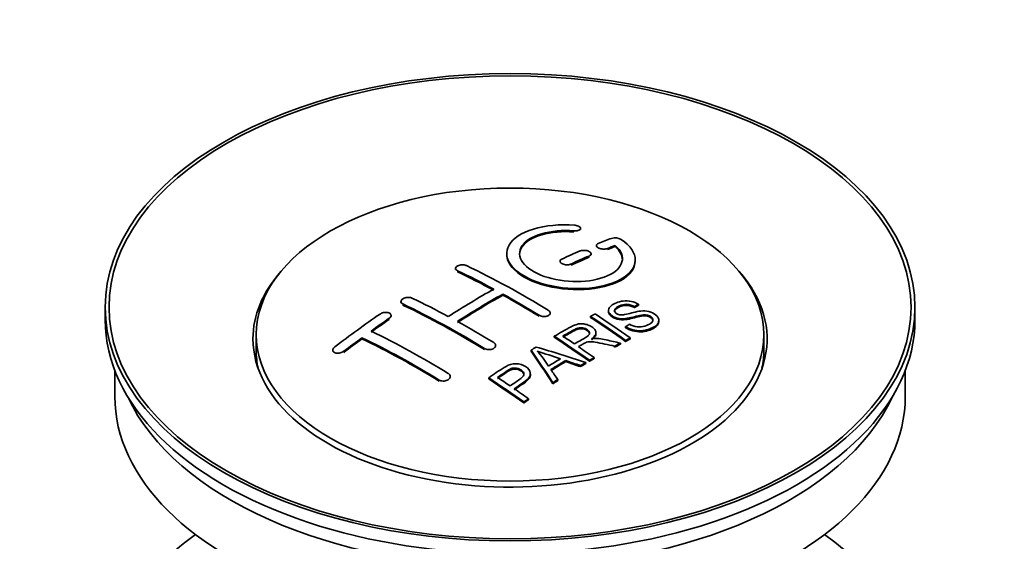
# Model space of a CAD drawing. Units: millimetres. Extents: x 0 to 1478, y 0 to 1758.
# Drawn here: x 1215 to 1292, y 191 to 232 of the extents above; entities that cross this region are included whole.
import ezdxf
from ezdxf import colors
from ezdxf.entities.mleader import LeaderData, LeaderLine
from ezdxf.math import Vec2, Vec3

# ---------------------------------------------------------------- set-up
doc = ezdxf.new("R2010")
doc.units = ezdxf.units.MM
doc.layers.add('DV7_Défaut', color=7, linetype='Continuous')
doc.layers.add('Défaut', color=7, linetype='Continuous')

# ---------------------------------------------------------------- blocks, each defined once
blk = doc.blocks.new('_DOT')
at = {"color": 0}
blk.add_line((0, 0), (-1, 0), dxfattribs=at)
at = {"color": 0, "const_width": 0.333}
blk.add_lwpolyline([(-0.1665, 0, 1), (0.1665, 0, 1)], format="xyb", close=True, dxfattribs=at)
blk = doc.blocks.new('SE6')
at = {"layer": 'DV7_Défaut', "color": 7, "linetype": 'Continuous', "lineweight": 18}
for p, q in [((1258.068, 215.462), (1258.068, 215.545)), ((1260.674, 214.088), (1260.674, 214.17)), ((1259.26, 213.505), (1259.26, 213.588)), ((1249.007, 212.364), (1249.007, 212.446)), ((1257.846, 212.879), (1257.846, 212.961)), ((1244.764, 209.774), (1244.764, 209.857)), ((1243.704, 208.655), (1243.704, 208.738)), ((1255.371, 208.895), (1255.371, 208.976)), ((1240.168, 206.091), (1240.168, 206.174)), ((1251.128, 206.306), (1251.128, 206.388)), ((1247.593, 203.852), (1247.593, 203.934))]:
    blk.add_line(p, q, dxfattribs=at)
at = {"layer": 'DV7_Défaut', "color": 7, "linetype": 'Continuous', "lineweight": 35}
for p, q in [((1258.596, 215.655), (1258.596, 215.738)), ((1259.406, 213.67), (1259.406, 213.752)), ((1259.821, 214.404), (1259.821, 214.322)), ((1261.291, 214.328), (1261.291, 214.411)), ((1256.992, 213.18), (1256.992, 213.098)), ((1262.846, 213.197), (1262.846, 213.28)), ((1248.86, 212.623), (1248.86, 212.541)), ((1244.618, 210.043), (1244.618, 209.961)), ((1252.542, 210.544), (1252.542, 210.625)), ((1221.602, 209.598), (1221.602, 208.618)), ((1256.224, 209.078), (1256.224, 209.159)), ((1260.758, 209.355), (1260.758, 209.273)), ((1262.779, 209.572), (1262.779, 209.655)), ((1263.101, 209.75), (1263.101, 209.832)), ((1284.602, 208.618), (1284.602, 209.598)), ((1243.85, 208.876), (1243.85, 208.958)), ((1259.36, 208.811), (1259.36, 208.893)), ((1264.684, 208.491), (1264.684, 208.573)), ((1259.781, 207.54), (1259.781, 207.622)), ((1262.093, 208.008), (1262.093, 208.09)), ((1233.352, 207.475), (1233.352, 206.25)), ((1241.582, 207.15), (1241.582, 207.232)), ((1256.545, 207.262), (1256.545, 207.344)), ((1262.095, 206.94), (1262.095, 207.022)), ((1262.457, 207.126), (1262.457, 207.209)), ((1272.852, 206.25), (1272.852, 207.475)), ((1239.314, 206.27), (1239.314, 206.187)), ((1251.982, 206.543), (1251.982, 206.625)), ((1254.745, 206.182), (1254.745, 206.264)), ((1261.237, 206.485), (1261.237, 206.568)), ((1261.689, 206.726), (1261.689, 206.809)), ((1257.432, 205.371), (1257.432, 205.453)), ((1259.281, 205.391), (1259.281, 205.473)), ((1259.642, 205.599), (1259.642, 205.682)), ((1222.352, 204.673), (1222.352, 202.657)), ((1258.576, 204.977), (1258.576, 205.059)), ((1258.989, 205.221), (1258.989, 205.303)), ((1283.852, 202.657), (1283.852, 204.673)), ((1248.446, 204.136), (1248.446, 204.218)), ((1251.443, 204.02), (1251.443, 204.103)), ((1254.69, 204.324), (1254.69, 204.406)), ((1256.811, 203.892), (1256.811, 203.974)), ((1256.429, 203.648), (1256.429, 203.73)), ((1254.54, 202.396), (1254.54, 202.479)), ((1254.179, 202.148), (1254.179, 202.231))]:
    blk.add_line(p, q, dxfattribs=at)
for centre, radius, start, end in [((1261.281, 214.059), 0.943, 60.00969, 106.81459), ((1287.192, 299.497), 98.635, 251.08497, 252.19004), ((1250.258, 201.588), 6.764, 30.44282, 42.84961)]:
    blk.add_arc(centre, radius, start, end, dxfattribs=at)
for centre, major_axis in [((1253.102, 209.598), (-31.5, 0)), ((1253.102, 209.598), (-31.2, 0)), ((1253.102, 207.475), (-19.75, 0))]:
    blk.add_ellipse(centre, major_axis=major_axis, ratio=0.57735, dxfattribs=at)
for centre, major_axis, ratio, start_param, end_param in [((1251.6, 148.117), (38.191, 66.149), 0.57735, 0.610319, 0.629859), ((1251.6, 148.117), (38.191, 66.149), 0.57735, 0.656311, 0.682673), ((1252.307, 147.709), (38.202, 66.168), 0.57735, 0.618327, 0.629903), ((1252.307, 147.709), (38.152, 66.081), 0.57735, 0.618106, 0.629698), ((1252.307, 147.709), (38.202, 66.168), 0.57735, 0.656348, 0.682702), ((1252.307, 147.709), (38.152, 66.081), 0.57735, 0.656177, 0.682567), ((1253.102, 207.148), (-20, 0), 0.57735, 5.812697, 6.283185), ((1253.102, 207.148), (-20, 0), 0.57735, 0, 3.612081), ((1253.691, 147.59), (-38.204, 66.171), 0.57735, -0.751044, -0.698591), ((1253.691, 147.59), (-38.154, 66.084), 0.57735, -0.750999, -0.698477), ((1254.398, 147.998), (-38.195, 66.156), 0.57735, -0.816502, -0.698571), ((1251.246, 148.321), (38.183, 66.136), 0.57735, 0.774495, 0.839996), ((1250.155, 145.549), (-38.149, 66.076), 0.57735, -0.750995, -0.698467), ((1251.954, 147.913), (38.197, 66.16), 0.57735, 0.774499, 0.839976), ((1251.954, 147.913), (38.147, 66.073), 0.57735, 0.774485, 0.840048), ((1253.691, 147.59), (-38.204, 66.171), 0.57735, -0.816495, -0.764137), ((1253.691, 147.59), (-38.154, 66.084), 0.57735, -0.816536, -0.764109), ((1249.448, 145.14), (-38.119, 66.023), 0.57735, -0.816564, -0.698397), ((1249.448, 145.14), (-38.068, 65.936), 0.57735, -0.816605, -0.698282), ((1253.102, 208.618), (-31.5, 0), 0.57735, 0, 3.141593), ((1248.065, 150.158), (38.04, 65.886), 0.57735, 0.879748, 0.946019), ((1248.772, 149.75), (38.083, 65.962), 0.57735, 0.87964, 0.906051), ((1248.772, 149.75), (38.033, 65.875), 0.57735, 0.879764, 0.906211), ((1250.155, 145.549), (-38.149, 66.076), 0.57735, -0.816539, -0.764107), ((1255.769, 148.79), (-38.159, 66.094), 0.57735, -0.902891, -0.851981), ((1255.769, 148.79), (-38.109, 66.007), 0.57735, -0.903046, -0.852069), ((1256.131, 148.999), (-38.146, 66.071), 0.57735, -0.902932, -0.852005), ((1246.62, 143.507), (-37.93, 65.697), 0.57735, -0.816719, -0.704578), ((1248.772, 149.75), (38.083, 65.962), 0.57735, 0.919287, 0.945834), ((1248.772, 149.75), (38.033, 65.875), 0.57735, 0.919465, 0.946047), ((1245.913, 143.099), (-37.866, 65.586), 0.57735, -0.816772, -0.704441), ((1245.913, 143.099), (-37.816, 65.499), 0.57735, -0.816814, -0.704333), ((1252.955, 147.165), (-38.206, 66.175), 0.57735, -0.902747, -0.8519), ((1252.955, 147.165), (-38.156, 66.088), 0.57735, -0.902902, -0.851987), ((1253.316, 147.373), (-38.206, 66.174), 0.57735, -0.874288, -0.857535), ((1253.102, 206.25), (-19.75, 0), 0.57735, 0, 0.122647), ((1256.693, 145.177), (38.122, 66.028), 0.57735, 0.814323, 0.821538), ((1252.418, 147.074), (-18.998, 74.009), 0.331719, -0.788162, -0.733629), ((1252.418, 147.074), (-18.973, 73.912), 0.331719, -0.788333, -0.733727), ((1251.57, 145.139), (-61.757, 44.823), 0.753053, -1.176203, -1.121249), ((1253.316, 147.373), (-38.206, 66.174), 0.57735, -0.902748, -0.880117), ((1259.428, 143.598), (37.943, 65.72), 0.57735, 0.743258, 0.751689), ((1259.428, 143.598), (37.893, 65.632), 0.57735, 0.743202, 0.751645), ((1253.102, 206.25), (-19.75, 0), 0.57735, 3.018945, 3.141593), ((1258.304, 144.246), (38.029, 65.867), 0.57735, 0.809222, 0.826579), ((1258.6, 144.076), (38.008, 65.831), 0.57735, 0.807137, 0.828517), ((1258.6, 144.076), (37.957, 65.744), 0.57735, 0.807165, 0.828574), ((1251.34, 144.973), (-60.331, 46.694), 0.745458, -1.151579, -1.135069), ((1251.34, 144.973), (-60.252, 46.632), 0.745458, -1.151716, -1.135185), ((1252.709, 147.143), (-19.948, 73.761), 0.346349, -0.789863, -0.773448), ((1259.428, 143.597), (37.943, 65.72), 0.57735, 0.793583, 0.801272), ((1259.428, 143.598), (37.893, 65.632), 0.57735, 0.793596, 0.801295), ((1247.853, 144.219), (-38.025, 65.862), 0.57735, -0.903307, -0.852216), ((1247.853, 144.219), (-37.975, 65.775), 0.57735, -0.903464, -0.852305), ((1248.214, 144.428), (-38.049, 65.903), 0.57735, -0.876427, -0.858164), ((1259.428, 143.598), (37.943, 65.719), 0.57735, 0.834184, 0.841329), ((1259.428, 143.598), (37.893, 65.632), 0.57735, 0.834248, 0.841402), ((1248.214, 144.428), (-38.049, 65.903), 0.57735, -0.903232, -0.882428), ((1253.102, 202.657), (-30.75, 0), 0.57735, 0, 3.141593), ((1253.102, 207.148), (-30.75, 0), 0.57735, 0.25974, 2.881853), ((1253.102, 180.449), (-31.5, 0), 0.57735, 5.60183, 6.283185), ((1253.102, 180.449), (-31.5, 0), 0.57735, 0, 3.822948)]:
    blk.add_ellipse(centre, major_axis=major_axis, ratio=ratio, start_param=start_param, end_param=end_param, dxfattribs=at)
for points, knots in [([(1258.124, 215.985), (1256.987, 216.075), (1255.842, 215.968), (1254.001, 215.408), (1253.324, 214.961), (1252.724, 213.911), (1252.808, 213.32), (1253.72, 212.241), (1254.537, 211.768), (1256.569, 211.146), (1257.75, 211.007), (1259.986, 211.124), (1260.995, 211.376), (1262.437, 212.173), (1262.837, 212.7), (1262.854, 213.824), (1262.469, 214.396), (1261.752, 214.875)], [0, 0, 0, 0, 0.125, 0.125, 0.25, 0.25, 0.375, 0.375, 0.5, 0.5, 0.625, 0.625, 0.75, 0.75, 0.875, 0.875, 1, 1, 1, 1]), ([(1261.291, 214.411), (1261.746, 214.007), (1261.927, 213.555), (1261.697, 212.696), (1261.289, 212.312), (1260.029, 211.761), (1259.198, 211.605), (1257.436, 211.591), (1256.526, 211.735), (1255.007, 212.269), (1254.413, 212.655), (1253.79, 213.506), (1253.765, 213.967), (1254.291, 214.771), (1254.841, 215.113), (1256.287, 215.534), (1257.186, 215.614), (1258.068, 215.545)], [0, 0, 0, 0, 0.125, 0.125, 0.25, 0.25, 0.375, 0.375, 0.5, 0.5, 0.625, 0.625, 0.75, 0.75, 0.875, 0.875, 1, 1, 1, 1]), ([(1253.847, 213.708), (1253.848, 213.907), (1253.908, 214.103), (1254.291, 214.689), (1254.841, 215.03), (1256.287, 215.452), (1257.186, 215.531), (1258.068, 215.462)], [0, 0, 0, 0, 0.185958, 0.185958, 0.592979, 0.592979, 1, 1, 1, 1]), ([(1258.068, 215.545), (1258.124, 215.54), (1258.181, 215.54), (1258.234, 215.544), (1258.287, 215.548), (1258.339, 215.556), (1258.384, 215.568), (1258.43, 215.58), (1258.47, 215.595), (1258.503, 215.614), (1258.536, 215.632), (1258.561, 215.654), (1258.576, 215.677), (1258.592, 215.701), (1258.599, 215.726), (1258.595, 215.752), (1258.592, 215.777), (1258.578, 215.803), (1258.556, 215.828), (1258.533, 215.852), (1258.502, 215.875), (1258.463, 215.896), (1258.425, 215.916), (1258.38, 215.934), (1258.33, 215.949), (1258.281, 215.963), (1258.227, 215.974), (1258.173, 215.98), (1258.157, 215.982), (1258.14, 215.984), (1258.124, 215.985)], [0, 0, 0, 0, 0.106345, 0.106345, 0.106345, 0.212802, 0.212802, 0.212802, 0.320388, 0.320388, 0.320388, 0.429459, 0.429459, 0.429459, 0.53931, 0.53931, 0.53931, 0.648865, 0.648865, 0.648865, 0.75716, 0.75716, 0.75716, 0.86381, 0.86381, 0.86381, 0.969178, 0.969178, 0.969178, 1, 1, 1, 1]), ([(1259.967, 214.561), (1259.927, 214.545), (1259.893, 214.525), (1259.869, 214.503), (1259.845, 214.481), (1259.829, 214.455), (1259.823, 214.429), (1259.817, 214.403), (1259.821, 214.375), (1259.835, 214.347), (1259.848, 214.32), (1259.871, 214.293), (1259.902, 214.269), (1259.932, 214.244), (1259.971, 214.221), (1260.015, 214.201), (1260.059, 214.182), (1260.11, 214.165), (1260.162, 214.153), (1260.214, 214.141), (1260.27, 214.132), (1260.326, 214.128), (1260.381, 214.124), (1260.437, 214.124), (1260.489, 214.129), (1260.542, 214.134), (1260.592, 214.143), (1260.635, 214.157), (1260.649, 214.161), (1260.662, 214.165), (1260.674, 214.17)], [0, 0, 0, 0, 0.109174, 0.109174, 0.109174, 0.218497, 0.218497, 0.218497, 0.327426, 0.327426, 0.327426, 0.435186, 0.435186, 0.435186, 0.541638, 0.541638, 0.541638, 0.647225, 0.647225, 0.647225, 0.752751, 0.752751, 0.752751, 0.859028, 0.859028, 0.859028, 0.966552, 0.966552, 0.966552, 1, 1, 1, 1]), ([(1259.26, 213.588), (1259.3, 213.605), (1259.333, 213.626), (1259.357, 213.649), (1259.382, 213.673), (1259.398, 213.699), (1259.404, 213.726), (1259.409, 213.753), (1259.406, 213.782), (1259.393, 213.81), (1259.379, 213.837), (1259.357, 213.865), (1259.326, 213.89), (1259.296, 213.915), (1259.257, 213.938), (1259.213, 213.957), (1259.169, 213.977), (1259.119, 213.993), (1259.066, 214.005), (1259.013, 214.017), (1258.957, 214.025), (1258.902, 214.028), (1258.846, 214.032), (1258.79, 214.03), (1258.738, 214.024), (1258.685, 214.018), (1258.635, 214.008), (1258.592, 213.993), (1258.578, 213.989), (1258.565, 213.984), (1258.553, 213.978)], [0, 0, 0, 0, 0.108609, 0.108609, 0.108609, 0.217357, 0.217357, 0.217357, 0.325874, 0.325874, 0.325874, 0.433612, 0.433612, 0.433612, 0.540434, 0.540434, 0.540434, 0.64661, 0.64661, 0.64661, 0.752687, 0.752687, 0.752687, 0.859246, 0.859246, 0.859246, 0.966661, 0.966661, 0.966661, 1, 1, 1, 1]), ([(1252.847, 213.708), (1252.848, 213.37), (1252.988, 213.025), (1253.72, 212.159), (1254.537, 211.686), (1256.569, 211.065), (1257.75, 210.926), (1259.986, 211.042), (1260.995, 211.294), (1262.437, 212.091), (1262.837, 212.617), (1262.846, 213.185), (1262.846, 213.191), (1262.846, 213.197)], [0, 0, 0, 0, 0.131021, 0.131021, 0.347684, 0.347684, 0.564347, 0.564347, 0.78101, 0.78101, 0.997673, 0.997673, 1, 1, 1, 1]), ([(1257.139, 213.352), (1257.099, 213.334), (1257.065, 213.312), (1257.041, 213.287), (1257.017, 213.263), (1257.001, 213.235), (1256.995, 213.207), (1256.989, 213.179), (1256.993, 213.15), (1257.005, 213.121), (1257.018, 213.093), (1257.041, 213.065), (1257.071, 213.04), (1257.101, 213.015), (1257.14, 212.991), (1257.184, 212.972), (1257.228, 212.953), (1257.279, 212.936), (1257.331, 212.925), (1257.384, 212.913), (1257.441, 212.906), (1257.496, 212.904), (1257.552, 212.901), (1257.608, 212.904), (1257.661, 212.911), (1257.713, 212.918), (1257.763, 212.93), (1257.807, 212.945), (1257.82, 212.95), (1257.833, 212.956), (1257.846, 212.961)], [0, 0, 0, 0, 0.108146, 0.108146, 0.108146, 0.216425, 0.216425, 0.216425, 0.324589, 0.324589, 0.324589, 0.432285, 0.432285, 0.432285, 0.53939, 0.53939, 0.53939, 0.646047, 0.646047, 0.646047, 0.752591, 0.752591, 0.752591, 0.8594, 0.8594, 0.8594, 0.966741, 0.966741, 0.966741, 1, 1, 1, 1]), ([(1249.007, 212.446), (1248.967, 212.465), (1248.934, 212.488), (1248.91, 212.513), (1248.885, 212.538), (1248.869, 212.566), (1248.863, 212.595), (1248.857, 212.623), (1248.861, 212.653), (1248.874, 212.682), (1248.886, 212.711), (1248.909, 212.739), (1248.939, 212.765), (1248.969, 212.791), (1249.008, 212.814), (1249.052, 212.834), (1249.096, 212.853), (1249.146, 212.869), (1249.199, 212.881), (1249.252, 212.892), (1249.308, 212.899), (1249.364, 212.901), (1249.42, 212.903), (1249.476, 212.9), (1249.529, 212.893), (1249.581, 212.885), (1249.631, 212.873), (1249.675, 212.856), (1249.688, 212.851), (1249.702, 212.846), (1249.714, 212.84)], [0, 0, 0, 0, 0.107899, 0.107899, 0.107899, 0.215929, 0.215929, 0.215929, 0.323875, 0.323875, 0.323875, 0.431486, 0.431486, 0.431486, 0.538676, 0.538676, 0.538676, 0.645549, 0.645549, 0.645549, 0.752343, 0.752343, 0.752343, 0.859331, 0.859331, 0.859331, 0.966701, 0.966701, 0.966701, 1, 1, 1, 1]), ([(1244.764, 209.857), (1244.725, 209.875), (1244.692, 209.899), (1244.667, 209.925), (1244.643, 209.951), (1244.627, 209.981), (1244.621, 210.012), (1244.615, 210.043), (1244.618, 210.075), (1244.63, 210.107), (1244.643, 210.138), (1244.665, 210.17), (1244.694, 210.199), (1244.724, 210.228), (1244.762, 210.255), (1244.805, 210.279), (1244.849, 210.302), (1244.899, 210.322), (1244.951, 210.337), (1245.004, 210.352), (1245.061, 210.362), (1245.117, 210.367), (1245.173, 210.372), (1245.23, 210.371), (1245.283, 210.365), (1245.336, 210.359), (1245.387, 210.348), (1245.431, 210.332), (1245.445, 210.327), (1245.458, 210.321), (1245.471, 210.315)], [0, 0, 0, 0, 0.107142, 0.107142, 0.107142, 0.214439, 0.214439, 0.214439, 0.321322, 0.321322, 0.321322, 0.427866, 0.427866, 0.427866, 0.534455, 0.534455, 0.534455, 0.641451, 0.641451, 0.641451, 0.74904, 0.74904, 0.74904, 0.857152, 0.857152, 0.857152, 0.965487, 0.965487, 0.965487, 1, 1, 1, 1]), ([(1262.404, 208.28), (1262.573, 208.185), (1262.768, 208.102), (1263.198, 208.054), (1263.403, 208.081), (1263.761, 208.18), (1263.915, 208.25), (1264.16, 208.431), (1264.249, 208.547), (1264.179, 208.802), (1264.017, 208.933), (1263.597, 209.034), (1263.386, 209.002), (1262.824, 208.884), (1262.476, 208.762), (1261.874, 208.696), (1261.65, 208.701), (1261.239, 208.804), (1261.057, 208.901), (1260.813, 209.126), (1260.749, 209.258), (1260.769, 209.503), (1260.851, 209.614), (1261.185, 209.899), (1261.516, 210.038), (1262.315, 210.134), (1262.786, 210.031), (1263.101, 209.832)], [0, 0, 0, 0, 0.0625, 0.0625, 0.125, 0.125, 0.1875, 0.1875, 0.25, 0.25, 0.3125, 0.3125, 0.375, 0.375, 0.5, 0.5, 0.5625, 0.5625, 0.625, 0.625, 0.6875, 0.6875, 0.75, 0.75, 0.875, 0.875, 1, 1, 1, 1]), ([(1243.704, 208.738), (1243.743, 208.765), (1243.776, 208.795), (1243.8, 208.827), (1243.825, 208.859), (1243.84, 208.892), (1243.847, 208.925), (1243.853, 208.958), (1243.85, 208.991), (1243.838, 209.021), (1243.825, 209.052), (1243.804, 209.08), (1243.774, 209.104), (1243.745, 209.129), (1243.707, 209.149), (1243.664, 209.165), (1243.621, 209.181), (1243.571, 209.192), (1243.518, 209.197), (1243.466, 209.203), (1243.409, 209.203), (1243.353, 209.197), (1243.296, 209.191), (1243.239, 209.18), (1243.186, 209.163), (1243.133, 209.147), (1243.082, 209.125), (1243.038, 209.1), (1243.023, 209.092), (1243.009, 209.083), (1242.996, 209.074)], [0, 0, 0, 0, 0.106753, 0.106753, 0.106753, 0.213671, 0.213671, 0.213671, 0.320065, 0.320065, 0.320065, 0.426171, 0.426171, 0.426171, 0.532562, 0.532562, 0.532562, 0.639684, 0.639684, 0.639684, 0.747671, 0.747671, 0.747671, 0.856287, 0.856287, 0.856287, 0.96501, 0.96501, 0.96501, 1, 1, 1, 1]), ([(1256.078, 209.37), (1256.117, 209.346), (1256.151, 209.318), (1256.175, 209.287), (1256.199, 209.257), (1256.215, 209.224), (1256.221, 209.192), (1256.227, 209.159), (1256.224, 209.125), (1256.212, 209.094), (1256.199, 209.062), (1256.177, 209.032), (1256.147, 209.005), (1256.117, 208.978), (1256.079, 208.954), (1256.035, 208.935), (1255.991, 208.916), (1255.941, 208.901), (1255.888, 208.892), (1255.835, 208.883), (1255.778, 208.879), (1255.722, 208.881), (1255.666, 208.882), (1255.609, 208.89), (1255.557, 208.902), (1255.504, 208.915), (1255.454, 208.933), (1255.41, 208.954), (1255.396, 208.961), (1255.383, 208.969), (1255.371, 208.976)], [0, 0, 0, 0, 0.107295, 0.107295, 0.107295, 0.21472, 0.21472, 0.21472, 0.322097, 0.322097, 0.322097, 0.429424, 0.429424, 0.429424, 0.536743, 0.536743, 0.536743, 0.644097, 0.644097, 0.644097, 0.751515, 0.751515, 0.751515, 0.858997, 0.858997, 0.858997, 0.966516, 0.966516, 0.966516, 1, 1, 1, 1]), ([(1264.221, 208.537), (1264.221, 208.555), (1264.219, 208.574), (1264.179, 208.719), (1264.017, 208.85), (1263.597, 208.951), (1263.386, 208.92), (1262.824, 208.802), (1262.476, 208.68), (1261.874, 208.613), (1261.65, 208.619), (1261.239, 208.722), (1261.057, 208.819), (1260.822, 209.036), (1260.758, 209.158), (1260.758, 209.273)], [0, 0, 0, 0, 0.020465, 0.020465, 0.161809, 0.161809, 0.303153, 0.303153, 0.585841, 0.585841, 0.727185, 0.727185, 0.868529, 0.868529, 1, 1, 1, 1]), ([(1262.779, 209.655), (1262.611, 209.749), (1262.4, 209.822), (1261.974, 209.836), (1261.787, 209.779), (1261.475, 209.64), (1261.326, 209.559), (1261.191, 209.334), (1261.243, 209.187), (1261.489, 209.045), (1261.597, 209.013), (1261.811, 208.996), (1261.912, 209.013), (1262.202, 209.064), (1262.384, 209.114), (1262.93, 209.254), (1263.319, 209.356), (1264.166, 209.234), (1264.548, 208.989), (1264.754, 208.479), (1264.584, 208.235), (1264.039, 207.912), (1263.684, 207.785), (1262.86, 207.754), (1262.406, 207.883), (1262.093, 208.09)], [0, 0, 0, 0, 0.0625, 0.0625, 0.125, 0.125, 0.1875, 0.1875, 0.25, 0.25, 0.28125, 0.28125, 0.3125, 0.3125, 0.375, 0.375, 0.5, 0.5, 0.625, 0.625, 0.75, 0.75, 0.875, 0.875, 1, 1, 1, 1]), ([(1262.779, 209.572), (1262.611, 209.667), (1262.4, 209.739), (1261.974, 209.753), (1261.787, 209.697), (1261.475, 209.558), (1261.326, 209.477), (1261.238, 209.33), (1261.228, 209.292), (1261.23, 209.254)], [0, 0, 0, 0, 0.302642, 0.302642, 0.605285, 0.605285, 0.907927, 0.907927, 1, 1, 1, 1]), ([(1264.681, 208.491), (1264.677, 208.296), (1264.526, 208.118), (1264.039, 207.83), (1263.684, 207.702), (1262.86, 207.672), (1262.406, 207.801), (1262.093, 208.008)], [0, 0, 0, 0, 0.2824415, 0.2824415, 0.6412207, 0.6412207, 1, 1, 1, 1]), ([(1256.545, 207.344), (1256.981, 207.597), (1257.406, 207.851), (1257.853, 208.083), (1257.967, 208.142), (1258.087, 208.198), (1258.218, 208.242), (1258.308, 208.272), (1258.406, 208.296), (1258.509, 208.307), (1258.614, 208.318), (1258.725, 208.316), (1258.833, 208.302), (1258.953, 208.286), (1259.071, 208.256), (1259.18, 208.217), (1259.289, 208.178), (1259.39, 208.127), (1259.476, 208.07), (1259.565, 208.011), (1259.642, 207.943), (1259.694, 207.87), (1259.744, 207.801), (1259.773, 207.725), (1259.779, 207.652), (1259.785, 207.587), (1259.771, 207.521), (1259.742, 207.461), (1259.699, 207.372), (1259.625, 207.289), (1259.539, 207.215), (1259.512, 207.191), (1259.482, 207.168), (1259.452, 207.145)], [0, 0, 0, 0, 0.342367, 0.342367, 0.342367, 0.429636, 0.429636, 0.429636, 0.489631, 0.489631, 0.489631, 0.550431, 0.550431, 0.550431, 0.618335, 0.618335, 0.618335, 0.686568, 0.686568, 0.686568, 0.757145, 0.757145, 0.757145, 0.82455, 0.82455, 0.82455, 0.884309, 0.884309, 0.884309, 0.97195, 0.97195, 0.97195, 1, 1, 1, 1]), ([(1258.112, 206.747), (1258.401, 206.913), (1258.7, 207.069), (1258.977, 207.237), (1259.056, 207.284), (1259.131, 207.336), (1259.19, 207.393), (1259.227, 207.431), (1259.258, 207.472), (1259.275, 207.516), (1259.29, 207.551), (1259.294, 207.59), (1259.288, 207.627), (1259.282, 207.665), (1259.265, 207.703), (1259.241, 207.739), (1259.214, 207.78), (1259.175, 207.819), (1259.129, 207.853), (1259.082, 207.887), (1259.027, 207.918), (1258.966, 207.942), (1258.903, 207.967), (1258.831, 207.986), (1258.759, 207.995), (1258.697, 208.003), (1258.633, 208.006), (1258.572, 208.001), (1258.508, 207.997), (1258.446, 207.986), (1258.388, 207.97), (1258.275, 207.94), (1258.175, 207.894), (1258.084, 207.844), (1257.791, 207.684), (1257.501, 207.519), (1257.21, 207.352)], [0, 0, 0, 0, 0.254173, 0.254173, 0.254173, 0.326818, 0.326818, 0.326818, 0.373831, 0.373831, 0.373831, 0.41241, 0.41241, 0.41241, 0.45084, 0.45084, 0.45084, 0.494322, 0.494322, 0.494322, 0.538141, 0.538141, 0.538141, 0.5837, 0.5837, 0.5837, 0.62279, 0.62279, 0.62279, 0.663667, 0.663667, 0.663667, 0.744083, 0.744083, 0.744083, 1, 1, 1, 1]), ([(1259.291, 207.512), (1259.291, 207.523), (1259.29, 207.534), (1259.288, 207.545), (1259.282, 207.583), (1259.265, 207.621), (1259.241, 207.657), (1259.214, 207.698), (1259.175, 207.737), (1259.129, 207.771), (1259.082, 207.805), (1259.027, 207.836), (1258.966, 207.86), (1258.903, 207.886), (1258.831, 207.904), (1258.759, 207.913), (1258.697, 207.921), (1258.633, 207.924), (1258.572, 207.92), (1258.508, 207.915), (1258.446, 207.904), (1258.388, 207.888), (1258.275, 207.858), (1258.175, 207.813), (1258.084, 207.762), (1257.791, 207.602), (1257.501, 207.437), (1257.21, 207.27)], [0, 0, 0, 0, 0.018831, 0.018831, 0.018831, 0.083003, 0.083003, 0.083003, 0.155608, 0.155608, 0.155608, 0.22878, 0.22878, 0.22878, 0.304856, 0.304856, 0.304856, 0.370129, 0.370129, 0.370129, 0.438387, 0.438387, 0.438387, 0.572666, 0.572666, 0.572666, 1, 1, 1, 1]), ([(1251.835, 206.846), (1251.875, 206.822), (1251.908, 206.793), (1251.932, 206.761), (1251.956, 206.73), (1251.972, 206.695), (1251.979, 206.66), (1251.985, 206.625), (1251.982, 206.589), (1251.969, 206.554), (1251.956, 206.52), (1251.934, 206.486), (1251.904, 206.455), (1251.874, 206.425), (1251.836, 206.397), (1251.792, 206.375), (1251.748, 206.352), (1251.697, 206.334), (1251.644, 206.321), (1251.591, 206.309), (1251.534, 206.302), (1251.478, 206.301), (1251.422, 206.301), (1251.365, 206.306), (1251.313, 206.317), (1251.26, 206.328), (1251.21, 206.345), (1251.167, 206.366), (1251.153, 206.373), (1251.14, 206.38), (1251.128, 206.388)], [0, 0, 0, 0, 0.107253, 0.107253, 0.107253, 0.214619, 0.214619, 0.214619, 0.322167, 0.322167, 0.322167, 0.429909, 0.429909, 0.429909, 0.537703, 0.537703, 0.537703, 0.645384, 0.645384, 0.645384, 0.752836, 0.752836, 0.752836, 0.860044, 0.860044, 0.860044, 0.9671, 0.9671, 0.9671, 1, 1, 1, 1]), ([(1261.237, 206.568), (1260.984, 206.625), (1260.732, 206.68), (1260.226, 206.79), (1259.974, 206.846), (1259.653, 206.895), (1259.588, 206.903), (1259.459, 206.916), (1259.394, 206.921), (1259.2, 206.916), (1259.078, 206.89), (1258.931, 206.82), (1258.885, 206.794), (1258.793, 206.742), (1258.656, 206.664), (1258.518, 206.586), (1258.426, 206.533)], [0, 0, 0, 0, 0.25, 0.25, 0.5, 0.5, 0.5625, 0.5625, 0.625, 0.625, 0.75, 0.75, 0.8125, 0.8125, 0.875, 1, 1, 1, 1]), ([(1259.781, 207.54), (1259.78, 207.485), (1259.766, 207.43), (1259.742, 207.379), (1259.699, 207.29), (1259.625, 207.207), (1259.539, 207.133), (1259.512, 207.109), (1259.482, 207.085), (1259.452, 207.063)], [0, 0, 0, 0, 0.304021, 0.304021, 0.304021, 0.831268, 0.831268, 0.831268, 1, 1, 1, 1]), ([(1259.452, 207.145), (1259.542, 207.158), (1259.633, 207.169), (1259.82, 207.174), (1259.916, 207.166), (1260.203, 207.136), (1260.39, 207.099), (1260.947, 206.979), (1261.318, 206.894), (1261.689, 206.809)], [0, 0, 0, 0, 0.125, 0.125, 0.25, 0.25, 0.5, 0.5, 1, 1, 1, 1]), ([(1239.461, 206.51), (1239.421, 206.48), (1239.388, 206.446), (1239.364, 206.411), (1239.34, 206.376), (1239.324, 206.339), (1239.317, 206.304), (1239.311, 206.269), (1239.315, 206.233), (1239.327, 206.202), (1239.34, 206.17), (1239.362, 206.141), (1239.391, 206.116), (1239.42, 206.091), (1239.457, 206.07), (1239.5, 206.055), (1239.543, 206.04), (1239.592, 206.03), (1239.644, 206.026), (1239.696, 206.022), (1239.753, 206.023), (1239.808, 206.031), (1239.865, 206.039), (1239.922, 206.052), (1239.975, 206.071), (1240.029, 206.09), (1240.08, 206.115), (1240.125, 206.144), (1240.14, 206.153), (1240.154, 206.163), (1240.168, 206.174)], [0, 0, 0, 0, 0.107463, 0.107463, 0.107463, 0.215143, 0.215143, 0.215143, 0.321522, 0.321522, 0.321522, 0.426592, 0.426592, 0.426592, 0.531395, 0.531395, 0.531395, 0.637057, 0.637057, 0.637057, 0.744336, 0.744336, 0.744336, 0.853318, 0.853318, 0.853318, 0.963351, 0.963351, 0.963351, 1, 1, 1, 1]), ([(1251.443, 204.103), (1251.84, 204.376), (1252.225, 204.653), (1252.842, 205.034), (1253.072, 205.155), (1253.621, 205.234), (1253.916, 205.178), (1254.377, 204.962), (1254.558, 204.805), (1254.721, 204.448), (1254.685, 204.25), (1254.415, 203.927), (1254.216, 203.792), (1253.821, 203.528), (1253.624, 203.395), (1253.427, 203.26)], [0, 0, 0, 0, 0.25, 0.25, 0.375, 0.375, 0.5, 0.5, 0.625, 0.625, 0.75, 0.75, 0.875, 0.875, 1, 1, 1, 1]), ([(1253.106, 203.481), (1253.359, 203.654), (1253.62, 203.82), (1253.866, 203.995), (1253.956, 204.058), (1254.039, 204.127), (1254.1, 204.203), (1254.133, 204.244), (1254.16, 204.288), (1254.173, 204.334), (1254.186, 204.381), (1254.185, 204.43), (1254.171, 204.476), (1254.159, 204.517), (1254.136, 204.558), (1254.106, 204.594), (1254.062, 204.649), (1254.002, 204.697), (1253.934, 204.739), (1253.874, 204.777), (1253.806, 204.809), (1253.731, 204.831), (1253.656, 204.854), (1253.573, 204.867), (1253.491, 204.869), (1253.42, 204.87), (1253.347, 204.863), (1253.28, 204.847), (1253.221, 204.833), (1253.165, 204.811), (1253.114, 204.786), (1252.894, 204.675), (1252.71, 204.534), (1252.514, 204.402), (1252.385, 204.315), (1252.255, 204.227), (1252.126, 204.139)], [0, 0, 0, 0, 0.231765, 0.231765, 0.231765, 0.316277, 0.316277, 0.316277, 0.361783, 0.361783, 0.361783, 0.408006, 0.408006, 0.408006, 0.448771, 0.448771, 0.448771, 0.50874, 0.50874, 0.50874, 0.561715, 0.561715, 0.561715, 0.615279, 0.615279, 0.615279, 0.661556, 0.661556, 0.661556, 0.702535, 0.702535, 0.702535, 0.881689, 0.881689, 0.881689, 1, 1, 1, 1]), ([(1254.182, 204.319), (1254.182, 204.344), (1254.178, 204.369), (1254.171, 204.394), (1254.159, 204.435), (1254.136, 204.475), (1254.106, 204.512), (1254.062, 204.566), (1254.002, 204.615), (1253.934, 204.657), (1253.874, 204.694), (1253.806, 204.727), (1253.731, 204.749), (1253.656, 204.772), (1253.573, 204.785), (1253.491, 204.787), (1253.42, 204.788), (1253.347, 204.781), (1253.28, 204.765), (1253.221, 204.751), (1253.165, 204.729), (1253.114, 204.704), (1252.894, 204.593), (1252.71, 204.452), (1252.514, 204.32), (1252.385, 204.233), (1252.255, 204.145), (1252.126, 204.057)], [0, 0, 0, 0, 0.03974, 0.03974, 0.03974, 0.105866, 0.105866, 0.105866, 0.203143, 0.203143, 0.203143, 0.28907, 0.28907, 0.28907, 0.375953, 0.375953, 0.375953, 0.451015, 0.451015, 0.451015, 0.517486, 0.517486, 0.517486, 0.808081, 0.808081, 0.808081, 1, 1, 1, 1]), ([(1247.593, 203.934), (1247.632, 203.91), (1247.678, 203.891), (1247.728, 203.877), (1247.778, 203.864), (1247.833, 203.856), (1247.888, 203.855), (1247.943, 203.854), (1248, 203.859), (1248.054, 203.87), (1248.108, 203.881), (1248.161, 203.898), (1248.209, 203.92), (1248.256, 203.943), (1248.3, 203.97), (1248.335, 204.001), (1248.37, 204.033), (1248.398, 204.068), (1248.417, 204.105), (1248.436, 204.141), (1248.446, 204.18), (1248.446, 204.218), (1248.446, 204.256), (1248.436, 204.293), (1248.418, 204.328), (1248.399, 204.362), (1248.371, 204.395), (1248.335, 204.422), (1248.324, 204.431), (1248.312, 204.439), (1248.3, 204.447)], [0, 0, 0, 0, 0.105971, 0.105971, 0.105971, 0.212063, 0.212063, 0.212063, 0.318272, 0.318272, 0.318272, 0.425145, 0.425145, 0.425145, 0.532921, 0.532921, 0.532921, 0.641453, 0.641453, 0.641453, 0.750258, 0.750258, 0.750258, 0.858724, 0.858724, 0.858724, 0.966387, 0.966387, 0.966387, 1, 1, 1, 1]), ([(1254.682, 204.324), (1254.676, 204.213), (1254.631, 204.103), (1254.415, 203.845), (1254.216, 203.71), (1253.821, 203.446), (1253.624, 203.312), (1253.427, 203.178)], [0, 0, 0, 0, 0.230896, 0.230896, 0.615448, 0.615448, 1, 1, 1, 1])]:
    blk.add_open_spline(points, degree=3, knots=knots, dxfattribs=at)
for points, degree in [([(1261.291, 214.328), (1261.657, 214.003), (1261.846, 213.647), (1261.846, 213.296)], 3), ([(1263.101, 209.832), (1262.94, 209.744), (1262.779, 209.655)], 2), ([(1263.101, 209.75), (1262.94, 209.662), (1262.779, 209.572)], 2), ([(1259.36, 208.893), (1259.541, 208.987), (1259.722, 209.08)], 2), ([(1262.093, 208.09), (1262.249, 208.186), (1262.404, 208.28)], 2), ([(1262.457, 207.209), (1262.276, 207.116), (1262.095, 207.022)], 2), ([(1262.457, 207.126), (1262.276, 207.034), (1262.095, 206.94)], 2), ([(1259.642, 205.682), (1259.461, 205.578), (1259.281, 205.473)], 2), ([(1259.642, 205.599), (1259.461, 205.496), (1259.281, 205.391)], 2), ([(1254.54, 202.479), (1254.359, 202.355), (1254.179, 202.231)], 2), ([(1254.54, 202.396), (1254.359, 202.273), (1254.179, 202.148)], 2)]:
    blk.add_open_spline(points, degree=degree, dxfattribs=at)

msp = doc.modelspace()

# ---------------------------------------------------------------- block references
at = {"layer": 'Défaut'}
msp.add_blockref('SE6', (0, 0), dxfattribs=at)

# ---------------------------------------------------------------- leaders
at = {"layer": 'Défaut', "color": 7, "linetype": 'Continuous', "lineweight": 18}
ml = msp.add_multileader_mtext('Standard', dxfattribs=at)
ml.set_content('{\\pxsm0.9;\\fSolid Edge ISO|b1||i0||c0|p34;\\W1.;21/08/2017\\P}', color=256)
ml.set_leader_properties()
ml.set_arrow_properties(name='DOT')
ml.build(insert=Vec2(0, 0))
ml.multileader.update_dxf_attribs({"leader_type": 0, "dogleg_length": 0, "arrow_head_size": 12})
ctx = ml.context
ctx.base_point, ctx.char_height, ctx.arrow_head_size, ctx.landing_gap_size = Vec3(1390.407, 1750.708), 12, 12, 4.2
notes = []
notes.append((ctx, [(0, (0, 0, 0), (0, 0), (1, 0), 1, [])]))
ctx.mtext.insert = Vec3(1392.407, 1756.828)
for ctx, leaders in notes:
    for number, flags, end, landing, length, lines in leaders:
        leader = LeaderData()
        leader.index, (leader.has_last_leader_line, leader.has_dogleg_vector, leader.attachment_direction) = number, flags
        leader.last_leader_point, leader.dogleg_vector, leader.dogleg_length = Vec3(end), Vec3(landing), length
        for number, points, colour, breaks in lines:
            line = LeaderLine()
            line.index, line.vertices, line.color, line.breaks = number, Vec3.list(points), colors.encode_raw_color(colour), breaks
            leader.lines.append(line)
        ctx.leaders.append(leader)

doc.saveas('drawing.dxf')
